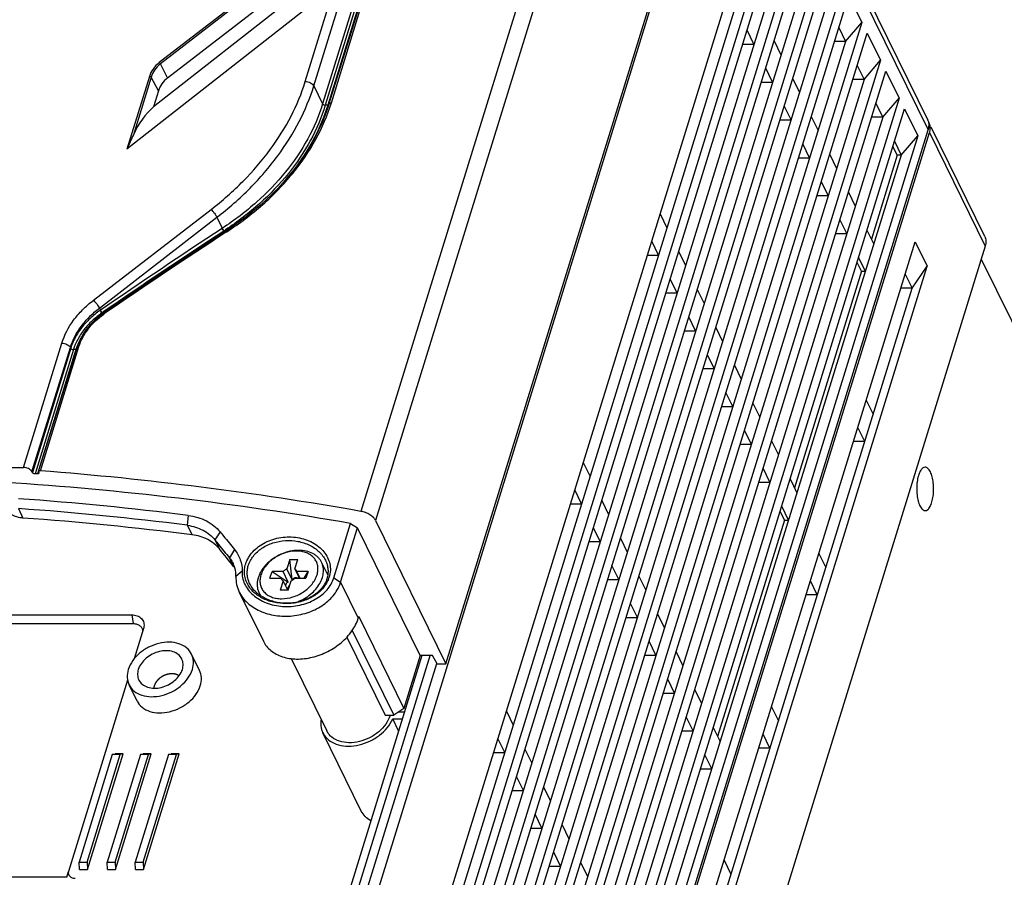
# Model space of a CAD drawing. Units: millimetres. Extents: x 0 to 11192, y 0 to 3437.
# Drawn here: x 2641 to 2754, y 536 to 634 of the extents above; entities that cross this region are included whole.
import ezdxf

# ---------------------------------------------------------------- set-up
doc = ezdxf.new("R2010")
doc.units = ezdxf.units.MM
doc.layers.add('AM_0', color=7, linetype='CONTINUOUS', lineweight=25)

msp = doc.modelspace()

# ---------------------------------------------------------------- linework, layer by layer
at = {"layer": 'AM_0'}
for p, q in [((2695.634, 688.463), (2675.85, 624.442)), ((2695.941, 688.308), (2676.157, 624.287)), ((2676.601, 624.481), (2696.388, 688.512)), ((2676.854, 624.575), (2696.641, 688.606)), ((2696.162, 688.113), (2676.438, 624.287)), ((2713.318, 684.601), (2680.252, 577.599)), ((2715, 683.555), (2681.934, 576.553)), ((2723.173, 667.883), (2745.41, 622.568)), ((2658.779, 458.215), (2723.231, 666.782)), ((2690.012, 560.09), (2723.079, 667.093)), ((2723.231, 666.782), (2745.469, 621.466)), ((2669.734, 466.476), (2727.781, 654.318)), ((2729.306, 651.21), (2671.259, 463.368)), ((2671.869, 462.125), (2729.916, 649.967)), ((2727.42, 649.009), (2671.309, 467.434)), ((2679.999, 646.886), (2657.069, 629.189)), ((2680.123, 646.738), (2657.194, 629.041)), ((2731.442, 646.859), (2673.394, 459.017)), ((2674.004, 457.774), (2732.052, 645.616)), ((2658.033, 627.441), (2680.097, 644.471)), ((2729.555, 644.658), (2673.444, 463.083)), ((2733.577, 642.508), (2675.529, 454.666)), ((2678.842, 641.694), (2656.39, 624.085)), ((2676.14, 453.423), (2734.187, 641.264)), ((2731.691, 640.307), (2675.58, 458.732)), ((2677.252, 637.998), (2653.353, 619.255)), ((2673.855, 627.006), (2677.252, 637.998)), ((2674.836, 626.508), (2678.233, 637.501)), ((2735.712, 638.156), (2677.665, 450.315)), ((2678.275, 449.071), (2736.322, 636.913)), ((2736.322, 636.913), (2737.848, 633.805)), ((2733.826, 635.955), (2677.715, 454.38)), ((2737.848, 633.805), (2679.8, 445.963)), ((2725.428, 631.302), (2724.643, 632.902)), ((2735.176, 633.204), (2735.961, 631.604)), ((2735.961, 631.604), (2737.848, 633.805)), ((2735.961, 631.604), (2679.85, 450.029)), ((2680.41, 444.72), (2738.458, 632.562)), ((2727.747, 631.684), (2728.532, 630.084)), ((2735.961, 631.604), (2734.682, 631.604)), ((2738.458, 632.562), (2739.983, 629.454)), ((2724.149, 631.302), (2725.428, 631.302)), ((2739.983, 629.454), (2681.935, 441.612)), ((2738.096, 627.253), (2739.983, 629.454)), ((2658.033, 627.441), (2657.194, 629.041)), ((2682.545, 440.369), (2740.593, 628.211)), ((2727.563, 626.951), (2726.778, 628.551)), ((2737.311, 628.853), (2738.096, 627.253)), ((2740.593, 628.211), (2742.118, 625.103)), ((2655.932, 627.601), (2653.353, 619.255)), ((2656.145, 627.519), (2654.098, 620.895)), ((2656.967, 625.953), (2656.145, 627.519)), ((2738.096, 627.253), (2681.985, 445.678)), ((2729.882, 627.333), (2730.667, 625.733)), ((2738.096, 627.253), (2736.817, 627.253)), ((2656.967, 625.953), (2656.39, 624.085)), ((2674.836, 626.508), (2675.85, 624.442)), ((2726.284, 626.951), (2727.563, 626.951)), ((2742.118, 625.103), (2684.071, 437.261)), ((2740.232, 622.902), (2742.118, 625.103)), ((2676.438, 624.287), (2676.157, 624.287)), ((2684.681, 436.018), (2742.728, 623.859)), ((2729.699, 622.6), (2728.914, 624.2)), ((2739.447, 624.501), (2740.232, 622.902)), ((2742.728, 623.859), (2744.253, 620.751)), ((2740.232, 622.902), (2684.121, 441.326)), ((2728.419, 622.6), (2729.699, 622.6)), ((2732.017, 622.982), (2732.802, 621.382)), ((2740.232, 622.902), (2738.952, 622.902)), ((2671.759, 382.943), (2745.469, 621.466)), ((2751.969, 609.203), (2745.797, 621.779)), ((2671.912, 382.633), (2745.621, 621.156)), ((2744.253, 620.751), (2686.206, 432.909)), ((2742.367, 618.55), (2744.253, 620.751)), ((2745.621, 621.156), (2752.027, 608.102)), ((2731.834, 618.248), (2731.049, 619.848)), ((2741.906, 618.55), (2741.404, 619.574)), ((2741.582, 620.15), (2742.367, 618.55)), ((2742.367, 618.55), (2686.256, 436.975)), ((2730.554, 618.248), (2731.834, 618.248)), ((2734.152, 618.63), (2734.937, 617.03)), ((2741.906, 618.55), (2738.925, 608.904)), ((2742.367, 618.55), (2741.906, 618.55)), ((2733.969, 613.897), (2733.184, 615.497)), ((2732.69, 613.897), (2733.969, 613.897)), ((2736.288, 614.279), (2737.073, 612.679)), ((2649.502, 601.87), (2663.02, 612.303)), ((2650.186, 600.97), (2663.704, 611.403)), ((2664.321, 610.145), (2663.704, 611.403)), ((2714.641, 611.795), (2715.426, 610.195)), ((2664.321, 610.145), (2664.283, 610.12)), ((2665.435, 610.296), (2664.721, 609.818)), ((2736.105, 609.546), (2735.319, 611.146)), ((2664.513, 609.848), (2664.475, 609.823)), ((2664.69, 609.965), (2664.645, 609.935)), ((2664.789, 609.716), (2664.842, 609.751)), ((2734.825, 609.546), (2736.105, 609.546)), ((2738.423, 609.928), (2739.208, 608.328)), ((2752.027, 608.102), (2678.56, 370.362)), ((2704.874, 482.059), (2743.968, 608.567)), ((2714.457, 607.062), (2713.672, 608.662)), ((2743.968, 608.567), (2745.341, 605.769)), ((2713.178, 607.062), (2714.457, 607.062)), ((2716.776, 607.444), (2717.561, 605.844)), ((2738.24, 605.195), (2737.455, 606.794)), ((2706.247, 479.262), (2745.341, 605.769)), ((2737.779, 605.195), (2737.277, 606.219)), ((2743.607, 603.258), (2745.341, 605.769)), ((2751.565, 606.605), (2763.291, 582.709)), ((2737.779, 605.195), (2730.09, 580.312)), ((2737.779, 605.195), (2738.24, 605.195)), ((2742.822, 604.858), (2743.607, 603.258)), ((2716.593, 602.711), (2715.808, 604.311)), ((2706.45, 483.017), (2743.607, 603.258)), ((2715.313, 602.711), (2716.593, 602.711)), ((2718.911, 603.093), (2719.696, 601.493)), ((2743.607, 603.258), (2742.327, 603.258)), ((2652.158, 601.423), (2650.703, 600.428)), ((2650.186, 600.97), (2650.307, 600.723)), ((2650.506, 600.431), (2650.479, 600.413)), ((2650.703, 600.428), (2650.503, 600.286)), ((2650.638, 600.522), (2650.506, 600.431)), ((2718.728, 598.36), (2717.943, 599.959)), ((2717.448, 598.36), (2718.728, 598.36)), ((2721.046, 598.741), (2721.831, 597.142)), ((2641.452, 582.655), (2645.865, 596.936)), ((2643.426, 582.263), (2647.84, 596.544)), ((2647.672, 596.633), (2647.612, 596.448)), ((2642.433, 582.157), (2646.846, 596.439)), ((2646.892, 596.345), (2642.479, 582.064)), ((2647.199, 596.19), (2642.785, 581.909)), ((2647.475, 596.19), (2643.062, 581.909)), ((2643.199, 582.166), (2647.612, 596.448)), ((2646.892, 596.345), (2646.846, 596.439)), ((2647.475, 596.19), (2647.199, 596.19)), ((2720.863, 594.008), (2720.078, 595.608)), ((2723.182, 594.39), (2723.967, 592.79)), ((2719.584, 594.008), (2720.863, 594.008)), ((2722.998, 589.657), (2722.213, 591.257)), ((2725.317, 590.039), (2726.102, 588.439)), ((2738.344, 590.366), (2739.129, 588.766)), ((2721.719, 589.657), (2722.998, 589.657)), ((2725.134, 585.306), (2724.349, 586.906)), ((2738.16, 585.633), (2737.375, 587.233)), ((2723.854, 585.306), (2725.134, 585.306)), ((2727.452, 585.688), (2728.237, 584.088)), ((2738.16, 585.633), (2736.881, 585.633)), ((2705.805, 583.204), (2706.59, 581.604)), ((2513.793, 582.655), (2641.452, 582.655)), ((2642.479, 582.064), (2642.433, 582.157)), ((2643.062, 581.909), (2642.785, 581.909)), ((2643.209, 582.078), (2643.216, 582.064)), ((2727.269, 580.954), (2726.484, 582.554)), ((2725.99, 580.954), (2727.269, 580.954)), ((2729.588, 581.336), (2730.373, 579.737)), ((2705.622, 578.471), (2704.837, 580.07)), ((2704.342, 578.471), (2705.622, 578.471)), ((2707.94, 578.853), (2708.725, 577.253)), ((2640.871, 577.919), (2641.386, 576.832)), ((2728.944, 576.603), (2728.441, 577.627)), ((2729.404, 576.603), (2728.619, 578.203)), ((2660.392, 577.13), (2660.291, 576.005)), ((2677.13, 569.944), (2679.067, 576.211)), ((2679.067, 576.211), (2679.854, 575.724)), ((2681.934, 576.553), (2690.012, 560.09)), ((2728.944, 576.603), (2721.255, 551.721)), ((2728.944, 576.603), (2729.404, 576.603)), ((2660.291, 576.005), (2660.842, 574.901)), ((2664.05, 575.258), (2663.466, 574.312)), ((2677.917, 569.457), (2679.854, 575.724)), ((2687.068, 561.022), (2679.854, 575.724)), ((2707.757, 574.119), (2706.972, 575.719)), ((2663.466, 574.312), (2663.975, 573.291)), ((2706.478, 574.119), (2707.757, 574.119)), ((2710.076, 574.501), (2710.861, 572.901)), ((2665.721, 573.206), (2665.13, 572.262)), ((2732.897, 572.741), (2733.682, 571.141)), ((2665.617, 571.268), (2665.129, 572.262)), ((2672.063, 572.059), (2671.728, 570.975)), ((2672.063, 572.059), (2672.984, 572.059)), ((2672.331, 569.746), (2672.063, 572.059)), ((2672.649, 570.975), (2672.984, 572.059)), ((2676.437, 570.291), (2675.722, 571.747)), ((2666.585, 570.722), (2665.883, 570.095)), ((2669.786, 569.904), (2670.028, 570.688)), ((2671.302, 570.688), (2670.028, 570.688)), ((2670.028, 570.688), (2671.905, 569.459)), ((2671.905, 569.459), (2671.302, 570.688)), ((2672.331, 569.746), (2671.728, 570.975)), ((2673.174, 569.904), (2672.649, 570.975)), ((2674.172, 570.688), (2672.898, 570.688)), ((2673.282, 569.904), (2672.898, 570.688)), ((2673.744, 569.904), (2674.172, 570.688)), ((2674.172, 570.688), (2673.93, 569.904)), ((2709.892, 569.768), (2709.107, 571.368)), ((2669.786, 569.904), (2671.06, 569.904)), ((2671.309, 569.618), (2670.974, 568.534)), ((2671.084, 569.857), (2671.06, 569.904)), ((2671.841, 568.534), (2671.309, 569.618)), ((2671.895, 568.534), (2672.23, 569.618)), ((2672.656, 569.904), (2673.93, 569.904)), ((2677.13, 569.944), (2677.917, 569.457)), ((2677.917, 569.457), (2679.946, 565.323)), ((2708.613, 569.768), (2709.892, 569.768)), ((2712.211, 570.15), (2712.996, 568.55)), ((2732.714, 568.008), (2731.929, 569.608)), ((2666.262, 568.327), (2669.033, 562.68)), ((2668.695, 567.909), (2668.541, 568.223)), ((2671.895, 568.534), (2670.974, 568.534)), ((2732.714, 568.008), (2731.434, 568.008)), ((2712.028, 565.417), (2711.243, 567.017)), ((2621.66, 565.708), (2653.898, 565.708)), ((2653.898, 565.708), (2654.082, 564.694)), ((2680.006, 565.519), (2679.946, 565.323)), ((2680.006, 565.519), (2685.192, 554.952)), ((2710.748, 565.417), (2712.028, 565.417)), ((2714.346, 565.799), (2715.131, 564.199)), ((2621.844, 564.694), (2654.082, 564.694)), ((2655.256, 564.141), (2654.173, 560.638)), ((2655.277, 564.221), (2655.256, 564.141)), ((2679.249, 563.907), (2684.029, 554.168)), ((2678.639, 563.141), (2683.042, 554.168)), ((2714.163, 561.066), (2713.378, 562.665)), ((2716.482, 561.447), (2717.267, 559.848)), ((2687.252, 561.022), (2655.866, 459.458)), ((2688.195, 561.107), (2656.783, 459.458)), ((2661.695, 559.323), (2660.78, 561.188)), ((2672.249, 560.666), (2676.319, 552.372)), ((2687.068, 561.022), (2685.192, 554.952)), ((2688.469, 561.022), (2687.068, 561.022)), ((2688.999, 560.09), (2688.469, 561.022)), ((2712.884, 561.066), (2714.163, 561.066)), ((2657.49, 458.215), (2688.974, 560.098)), ((2688.999, 560.09), (2690.012, 560.09)), ((2653.424, 558.213), (2646.626, 536.215)), ((2716.298, 556.714), (2715.513, 558.314)), ((2654.513, 555.799), (2653.598, 557.664)), ((2718.617, 557.096), (2719.402, 555.496)), ((2715.019, 556.714), (2716.298, 556.714)), ((2685.192, 554.952), (2684.029, 554.168)), ((2684.73, 554.526), (2684.688, 554.612)), ((2696.97, 554.612), (2697.755, 553.013)), ((2727.451, 555.116), (2728.236, 553.517)), ((2683.042, 554.168), (2684.029, 554.168)), ((2683.908, 553.743), (2685.002, 553.743)), ((2684.58, 552.374), (2683.908, 553.743)), ((2685.244, 554.526), (2684.56, 554.526)), ((2718.434, 552.363), (2717.649, 553.963)), ((2717.154, 552.363), (2718.434, 552.363)), ((2720.752, 552.745), (2721.537, 551.145)), ((2680.293, 543.138), (2675.87, 552.152)), ((2696.786, 549.879), (2696.001, 551.479)), ((2727.267, 550.383), (2726.482, 551.983)), ((2699.105, 550.261), (2699.89, 548.661)), ((2727.267, 550.383), (2725.988, 550.383)), ((2651.671, 549.631), (2647.846, 537.254)), ((2648.767, 537.254), (2652.592, 549.631)), ((2648.805, 536.411), (2652.92, 549.728)), ((2654.894, 549.631), (2651.07, 537.254)), ((2651.671, 549.631), (2651.999, 549.728)), ((2652.592, 549.631), (2651.671, 549.631)), ((2651.991, 537.254), (2655.815, 549.631)), ((2652.92, 549.728), (2651.999, 549.728)), ((2652.029, 536.411), (2656.144, 549.728)), ((2652.92, 549.728), (2652.592, 549.631)), ((2658.118, 549.631), (2654.293, 537.254)), ((2654.894, 549.631), (2655.223, 549.728)), ((2655.815, 549.631), (2654.894, 549.631)), ((2655.214, 537.254), (2659.039, 549.631)), ((2656.144, 549.728), (2655.223, 549.728)), ((2655.252, 536.411), (2659.367, 549.728)), ((2656.144, 549.728), (2655.815, 549.631)), ((2658.118, 549.631), (2658.446, 549.728)), ((2659.039, 549.631), (2658.118, 549.631)), ((2659.367, 549.728), (2658.446, 549.728)), ((2659.367, 549.728), (2659.039, 549.631)), ((2695.507, 549.879), (2696.786, 549.879)), ((2720.569, 548.012), (2719.784, 549.612)), ((2719.29, 548.012), (2720.569, 548.012)), ((2698.922, 545.528), (2698.137, 547.128)), ((2701.24, 545.91), (2702.025, 544.31)), ((2697.642, 545.528), (2698.922, 545.528)), ((2701.057, 541.177), (2700.272, 542.776)), ((2699.778, 541.177), (2701.057, 541.177)), ((2703.376, 541.559), (2704.161, 539.959)), ((2703.192, 536.825), (2702.407, 538.425)), ((2647.846, 537.254), (2648.767, 537.254)), ((2647.884, 536.411), (2647.846, 537.254)), ((2648.767, 537.254), (2648.805, 536.411)), ((2651.07, 537.254), (2651.991, 537.254)), ((2651.107, 536.411), (2651.07, 537.254)), ((2651.991, 537.254), (2652.029, 536.411)), ((2654.293, 537.254), (2655.214, 537.254)), ((2654.331, 536.411), (2654.293, 537.254)), ((2655.214, 537.254), (2655.252, 536.411)), ((2701.913, 536.825), (2703.192, 536.825)), ((2705.511, 537.207), (2706.296, 535.607)), ((2722.004, 537.491), (2722.789, 535.892)), ((2637.674, 535.594), (2646.47, 535.594)), ((2646.454, 535.533), (2646.617, 536.182)), ((2646.626, 536.215), (2646.616, 536.179)), ((2647.884, 536.411), (2648.805, 536.411)), ((2651.107, 536.411), (2652.029, 536.411)), ((2654.331, 536.411), (2655.252, 536.411))]:
    msp.add_line(p, q, dxfattribs=at)
for points in [[(2676.601, 624.481), (2676.375, 623.79), (2676.079, 622.99), (2675.75, 622.194), (2675.387, 621.404), (2674.99, 620.622), (2674.561, 619.847), (2674.099, 619.082), (2673.606, 618.326), (2673.081, 617.58), (2672.526, 616.846), (2671.94, 616.125), (2671.324, 615.416), (2670.68, 614.721), (2670.008, 614.04), (2669.309, 613.374), (2668.584, 612.725), (2667.833, 612.091), (2667.057, 611.475), (2666.258, 610.876), (2665.435, 610.296)], [(2664.721, 609.818), (2663.254, 608.856), (2661.667, 607.811), (2660.081, 606.76), (2658.495, 605.703), (2656.91, 604.641), (2655.325, 603.574), (2653.741, 602.501), (2652.158, 601.423)], [(2650.503, 600.286), (2650.196, 600.052), (2649.902, 599.808), (2649.621, 599.554), (2649.354, 599.291), (2649.101, 599.02), (2648.864, 598.741), (2648.643, 598.456), (2648.438, 598.164), (2648.25, 597.866), (2648.079, 597.563), (2647.926, 597.257), (2647.79, 596.946), (2647.672, 596.633)]]:
    msp.add_lwpolyline(points, dxfattribs=at)
for centre, radius, start, end in [((2744.236, 621.992), 1.308, 18.41107, 26.15574), ((2743.744, 622.001), 1.805, 342.78332, 349.59727), ((2744.393, 621.682), 1.303, 26.18887, 33.70356), ((2743.894, 621.973), 1.653, 349.59669, 356.64283), ((2744.392, 621.683), 1.304, 20.31964, 26.1643), ((2744.196, 621.654), 1.503, 356.64415, 4.08641), ((3080.627, -24.235), 758.78, 123.278001, 124.549672), ((3080.579, -24.166), 758.344, 123.277955, 124.537611), ((3080.705, -26.925), 760.459, 123.156553, 124.423188), ((2665.324, 610.577), 1.136, 221.59728, 225.28502), ((2644.381, 640.52), 36.688, 303.28007, 303.5253), ((2665.359, 610.612), 1.184, 225.28579, 228.62772), ((2656.869, 591.224), 11.545, 124.6345, 124.79905), ((2651.598, 601.46), 1.533, 223.09753, 224.46827), ((2651.629, 601.491), 1.576, 224.4762, 227.4761), ((2656.138, 592.655), 9.369, 124.60618, 125.57887), ((2653.47, 594.332), 6.277, 158.62693, 160.9198), ((2653.314, 594.385), 6.112, 161.92775, 162.82704), ((2653.363, 594.369), 6.164, 160.92444, 161.92751), ((2614.182, 203.658), 379.733, 79.98008, 85.58307), ((2615.823, 212.303), 369.363, 80.14106, 86.34797), ((2616.229, 228.808), 351.11, 82.77402, 85.96994), ((2616.282, 228.926), 349.858, 82.77346, 85.96963), ((2662.584, 570.138), 3.309, 16.71933, 26.17037), ((2662.833, 569.011), 3.583, 35.45788, 39.02434), ((2662.752, 570.191), 3.132, 358.24838, 16.68705), ((2672.408, 570.507), 0.522, 20.29875, 26.16579), ((2671.55, 570.085), 0.522, 200.29875, 206.16579), ((2671.551, 570.086), 0.523, 206.17114, 211.51112), ((2673.477, 571.004), 3.272, 338.09354, 339.1701), ((2673.554, 570.975), 3.189, 339.15927, 342.8525), ((2670.422, 569.147), 2.096, 206.14755, 218.02144), ((2680.703, 555.028), 3.026, 342.82711, 343.50213), ((2677.987, 553.191), 2.358, 196.74915, 206.11252), ((2677.992, 553.194), 2.364, 206.13713, 213.59325)]:
    msp.add_arc(centre, radius, start, end, dxfattribs=at)
for centre, major_axis, ratio, start_param, end_param in [((2659.788, 625.566), (2.752, 1.2), 0.8414247, 1.8609337, 2.5145809), ((2658.009, 617.741), (2.052, 7.479), 0.6147353, 0.747163, 1.3091232), ((2687.989, 430.966), (219.898, -70.451), 0.5850933, 1.8777394, 1.9659401), ((2700.225, 470.563), (-169.662, 230.008), 0.1195161, 5.0757625, 5.0855243), ((2672.959, 568.298), (1.292, -1.014), 0.4739319, 2.7974481, 3.4690067), ((2672.959, 568.298), (-0.275, 1.665), 0.5407439, -0.3680195, 0.4345586), ((2647.656, 536.215), (1.031, 0.344), 0.6822945, 2.7329327, 4.2578149)]:
    msp.add_ellipse(centre, major_axis=major_axis, ratio=ratio, start_param=start_param, end_param=end_param, dxfattribs=at)
for points, knots in [([(2657.069, 629.189), (2656.796, 628.978), (2656.328, 628.499), (2656.025, 627.901), (2655.932, 627.601)], [0, 0, 0, 0, 0.5235235, 1, 1, 1, 1]), ([(2657.194, 629.041), (2656.938, 628.84), (2656.501, 628.379), (2656.227, 627.806), (2656.145, 627.519)], [0, 0, 0, 0, 0.5221257, 1, 1, 1, 1]), ([(2657.194, 629.041), (2657.175, 629.069), (2657.136, 629.12), (2657.092, 629.168), (2657.069, 629.189)], [0, 0, 0, 0, 0.5293603, 1, 1, 1, 1]), ([(2656.145, 627.519), (2656.118, 627.545), (2656.049, 627.585), (2655.972, 627.601), (2655.932, 627.601)], [0, 0, 0, 0, 0.488105, 1, 1, 1, 1]), ([(2663.02, 612.303), (2664.322, 613.308), (2666.756, 615.449), (2669.865, 619.054), (2672.29, 622.903), (2673.432, 625.638), (2673.855, 627.006)], [0, 0, 0, 0, 0.2662854, 0.5231627, 0.7681655, 1, 1, 1, 1]), ([(2663.704, 611.403), (2665.041, 612.436), (2667.543, 614.636), (2670.737, 618.339), (2673.228, 622.294), (2674.402, 625.103), (2674.836, 626.508)], [0, 0, 0, 0, 0.2662855, 0.5231627, 0.7681654, 1, 1, 1, 1]), ([(2673.855, 627.006), (2673.956, 627.006), (2674.161, 626.978), (2674.446, 626.874), (2674.683, 626.72), (2674.801, 626.581), (2674.836, 626.508)], [0, 0, 0, 0, 0.264725, 0.5366502, 0.7885287, 1, 1, 1, 1]), ([(2675.85, 624.442), (2675.419, 623.047), (2674.231, 620.282), (2671.642, 616.475), (2668.308, 613.027), (2665.707, 611.054), (2664.321, 610.145)], [0, 0, 0, 0, 0.2341857, 0.4787333, 0.734271, 1, 1, 1, 1]), ([(2676.157, 624.287), (2675.726, 622.893), (2674.542, 620.13), (2671.968, 616.321), (2668.654, 612.864), (2666.068, 610.881), (2664.69, 609.965)], [0, 0, 0, 0, 0.2342911, 0.4788747, 0.7343678, 1, 1, 1, 1]), ([(2664.842, 609.751), (2666.286, 610.69), (2668.995, 612.73), (2672.471, 616.303), (2675.169, 620.252), (2676.406, 623.125), (2676.854, 624.575)], [0, 0, 0, 0, 0.2657492, 0.5212742, 0.7657964, 1, 1, 1, 1]), ([(2676.438, 624.287), (2675.988, 622.828), (2674.736, 619.938), (2672.951, 617.351), (2671.935, 616.119)], [0, 0, 0, 0, 0.4888423, 1, 1, 1, 1]), ([(2675.85, 624.442), (2675.861, 624.419), (2675.898, 624.376), (2675.998, 624.311), (2676.093, 624.287), (2676.157, 624.287)], [0, 0, 0, 0, 0.2121956, 0.4649752, 1, 1, 1, 1]), ([(2676.438, 624.287), (2676.448, 624.287), (2676.485, 624.288), (2676.521, 624.297), (2676.545, 624.308)], [0, 0, 0, 0, 0.273956, 1, 1, 1, 1]), ([(2676.601, 624.481), (2676.607, 624.498), (2676.631, 624.534), (2676.691, 624.566), (2676.768, 624.581), (2676.825, 624.578), (2676.854, 624.575)], [0, 0, 0, 0, 0.1939175, 0.4205648, 0.6915943, 1, 1, 1, 1]), ([(2745.477, 622.405), (2745.491, 622.363), (2745.539, 622.192), (2745.552, 622.011), (2745.544, 621.876)], [0, 0, 0, 0, 0.2453947, 1, 1, 1, 1]), ([(2745.621, 621.156), (2745.632, 621.19), (2745.669, 621.324), (2745.691, 621.462), (2745.697, 621.566)], [0, 0, 0, 0, 0.2560095, 1, 1, 1, 1]), ([(2654.098, 620.895), (2653.976, 620.628), (2653.72, 620.085), (2653.474, 619.538), (2653.353, 619.255)], [0, 0, 0, 0, 0.4882881, 1, 1, 1, 1]), ([(2663.02, 612.303), (2663.085, 612.243), (2663.218, 612.103), (2663.404, 611.876), (2663.571, 611.64), (2663.666, 611.479), (2663.704, 611.403)], [0, 0, 0, 0, 0.2361192, 0.50786, 0.7754941, 1, 1, 1, 1]), ([(2664.283, 610.12), (2664.301, 610.064), (2664.359, 609.959), (2664.431, 609.863), (2664.475, 609.823)], [0, 0, 0, 0, 0.4957452, 1, 1, 1, 1]), ([(2664.321, 610.145), (2664.339, 610.089), (2664.397, 609.984), (2664.469, 609.889), (2664.513, 609.848)], [0, 0, 0, 0, 0.4957312, 1, 1, 1, 1]), ([(2664.721, 609.818), (2664.735, 609.827), (2664.77, 609.813), (2664.807, 609.786), (2664.83, 609.763), (2664.842, 609.751)], [0, 0, 0, 0, 0.338506, 0.6309674, 1, 1, 1, 1]), ([(2751.968, 609.204), (2752.048, 609.042), (2752.141, 608.666), (2752.084, 608.287), (2752.027, 608.102)], [0, 0, 0, 0, 0.4827462, 1, 1, 1, 1]), ([(2645.865, 596.936), (2646.156, 597.877), (2646.894, 599.245), (2648.248, 600.814), (2649.065, 601.533), (2649.502, 601.87)], [0, 0, 0, 0, 0.4759655, 0.7332655, 1, 1, 1, 1]), ([(2649.502, 601.87), (2649.568, 601.81), (2649.701, 601.671), (2649.887, 601.443), (2650.053, 601.207), (2650.149, 601.046), (2650.186, 600.97)], [0, 0, 0, 0, 0.2361192, 0.50786, 0.7754941, 1, 1, 1, 1]), ([(2646.846, 596.439), (2647.113, 597.303), (2647.791, 598.56), (2649.034, 600), (2649.785, 600.66), (2650.186, 600.97)], [0, 0, 0, 0, 0.4759655, 0.7332651, 1, 1, 1, 1]), ([(2650.28, 600.705), (2649.871, 600.421), (2649.106, 599.808), (2648.13, 598.748), (2647.373, 597.593), (2647.021, 596.763), (2646.892, 596.345)], [0, 0, 0, 0, 0.2656198, 0.5216639, 0.7665755, 1, 1, 1, 1]), ([(2650.479, 600.413), (2650.083, 600.138), (2649.342, 599.544), (2648.398, 598.517), (2647.664, 597.399), (2647.324, 596.594), (2647.199, 596.19)], [0, 0, 0, 0, 0.265565, 0.5215623, 0.7664798, 1, 1, 1, 1]), ([(2647.84, 596.544), (2647.949, 596.9), (2648.247, 597.606), (2649.111, 598.945), (2650.015, 599.794), (2650.687, 600.275)], [0, 0, 0, 0, 0.2341899, 0.4795118, 1, 1, 1, 1]), ([(2650.28, 600.705), (2650.3, 600.65), (2650.361, 600.547), (2650.434, 600.453), (2650.479, 600.412)], [0, 0, 0, 0, 0.494568, 1, 1, 1, 1]), ([(2650.307, 600.723), (2650.327, 600.668), (2650.388, 600.566), (2650.461, 600.471), (2650.506, 600.431)], [0, 0, 0, 0, 0.4946069, 1, 1, 1, 1]), ([(2650.703, 600.428), (2650.716, 600.436), (2650.748, 600.422), (2650.782, 600.398), (2650.805, 600.377), (2650.816, 600.366)], [0, 0, 0, 0, 0.3323928, 0.6263179, 1, 1, 1, 1]), ([(2645.865, 596.936), (2645.966, 596.936), (2646.171, 596.908), (2646.456, 596.804), (2646.693, 596.65), (2646.811, 596.511), (2646.846, 596.439)], [0, 0, 0, 0, 0.264725, 0.5366502, 0.7885287, 1, 1, 1, 1]), ([(2647.612, 596.448), (2647.617, 596.464), (2647.638, 596.497), (2647.692, 596.529), (2647.762, 596.546), (2647.813, 596.546), (2647.84, 596.544)], [0, 0, 0, 0, 0.1972168, 0.4240953, 0.6931171, 1, 1, 1, 1]), ([(2648.05, 597.505), (2648.009, 597.433), (2647.851, 597.146), (2647.714, 596.847), (2647.625, 596.619)], [0, 0, 0, 0, 0.253619, 1, 1, 1, 1]), ([(2646.892, 596.345), (2646.903, 596.323), (2646.94, 596.279), (2647.04, 596.214), (2647.135, 596.19), (2647.199, 596.19)], [0, 0, 0, 0, 0.2121956, 0.4649752, 1, 1, 1, 1]), ([(2647.475, 596.19), (2647.48, 596.19), (2647.5, 596.19), (2647.52, 596.193), (2647.534, 596.196)], [0, 0, 0, 0, 0.2596162, 1, 1, 1, 1]), ([(2642.433, 582.157), (2642.397, 582.23), (2642.28, 582.368), (2642.043, 582.522), (2641.758, 582.627), (2641.553, 582.655), (2641.452, 582.655)], [0, 0, 0, 0, 0.2114713, 0.4633498, 0.735275, 1, 1, 1, 1]), ([(2642.785, 581.909), (2642.722, 581.909), (2642.627, 581.933), (2642.527, 581.998), (2642.49, 582.041), (2642.479, 582.064)], [0, 0, 0, 0, 0.5350175, 0.787778, 1, 1, 1, 1]), ([(2643.224, 581.99), (2643.22, 581.978), (2643.205, 581.953), (2643.168, 581.927), (2643.118, 581.912), (2643.081, 581.909), (2643.062, 581.909)], [0, 0, 0, 0, 0.2022154, 0.4300185, 0.6962564, 1, 1, 1, 1]), ([(2643.199, 582.166), (2643.196, 582.159), (2643.191, 582.13), (2643.199, 582.098), (2643.209, 582.078)], [0, 0, 0, 0, 0.2356866, 1, 1, 1, 1]), ([(2643.426, 582.263), (2643.399, 582.265), (2643.348, 582.264), (2643.279, 582.248), (2643.225, 582.216), (2643.204, 582.183), (2643.199, 582.166)], [0, 0, 0, 0, 0.3068922, 0.5759139, 0.8027853, 1, 1, 1, 1]), ([(2643.216, 582.064), (2643.219, 582.058), (2643.228, 582.035), (2643.23, 582.008), (2643.224, 581.99)], [0, 0, 0, 0, 0.2737353, 1, 1, 1, 1]), ([(2745.11, 582.682), (2745.004, 582.682), (2744.832, 582.6), (2744.663, 582.413), (2744.481, 582.126), (2744.305, 581.65), (2744.173, 580.985), (2744.122, 580.247), (2744.158, 579.502), (2744.277, 578.82), (2744.417, 578.404), (2744.505, 578.224)], [0, 0, 0, 0, 0.0656136, 0.1070215, 0.1557333, 0.2746927, 0.4173536, 0.573455, 0.730625, 0.8764379, 1, 1, 1, 1]), ([(2745.716, 582.141), (2745.676, 582.221), (2745.594, 582.365), (2745.446, 582.541), (2745.285, 582.655), (2745.165, 582.683), (2745.11, 582.682)], [0, 0, 0, 0, 0.3153384, 0.5820555, 0.8046213, 1, 1, 1, 1]), ([(2745.111, 577.682), (2745.217, 577.683), (2745.389, 577.765), (2745.558, 577.952), (2745.74, 578.239), (2745.916, 578.715), (2746.048, 579.38), (2746.098, 580.118), (2746.063, 580.862), (2745.944, 581.544), (2745.804, 581.961), (2745.716, 582.141)], [0, 0, 0, 0, 0.0656136, 0.1070215, 0.1557333, 0.2746927, 0.4173536, 0.573455, 0.730625, 0.8764379, 1, 1, 1, 1]), ([(2641.386, 576.832), (2641.158, 576.849), (2640.72, 576.923), (2640.123, 577.172), (2639.641, 577.545), (2639.414, 577.87), (2639.334, 578.041)], [0, 0, 0, 0, 0.2746952, 0.5319932, 0.7721464, 1, 1, 1, 1]), ([(2681.934, 576.553), (2681.871, 576.681), (2681.677, 576.931), (2681.283, 577.232), (2680.796, 577.467), (2680.436, 577.566), (2680.252, 577.599)], [0, 0, 0, 0, 0.209777, 0.4551365, 0.7243979, 1, 1, 1, 1]), ([(2744.505, 578.224), (2744.545, 578.144), (2744.627, 578), (2744.774, 577.824), (2744.936, 577.71), (2745.055, 577.682), (2745.111, 577.682)], [0, 0, 0, 0, 0.3153384, 0.5820555, 0.8046213, 1, 1, 1, 1]), ([(2660.392, 577.13), (2660.761, 577.084), (2661.479, 576.934), (2662.481, 576.537), (2663.356, 575.984), (2663.842, 575.512), (2664.05, 575.258)], [0, 0, 0, 0, 0.2653269, 0.5209959, 0.7658257, 1, 1, 1, 1]), ([(2660.291, 576.005), (2660.919, 575.912), (2661.835, 575.628), (2662.863, 574.955), (2663.286, 574.537), (2663.466, 574.312)], [0, 0, 0, 0, 0.518497, 0.7643316, 1, 1, 1, 1]), ([(2664.05, 575.258), (2664.189, 575.087), (2664.746, 574.404), (2665.303, 573.72), (2665.721, 573.206)], [0, 0, 0, 0, 0.2496487, 1, 1, 1, 1]), ([(2663.975, 573.291), (2663.798, 573.509), (2663.382, 573.914), (2662.366, 574.56), (2661.46, 574.822), (2660.842, 574.901)], [0, 0, 0, 0, 0.2345207, 0.4797785, 1, 1, 1, 1]), ([(2663.466, 574.312), (2663.605, 574.142), (2664.159, 573.458), (2664.714, 572.775), (2665.129, 572.262)], [0, 0, 0, 0, 0.2496491, 1, 1, 1, 1]), ([(2667.002, 571.556), (2667.081, 571.811), (2667.308, 572.315), (2667.815, 572.99), (2668.474, 573.578), (2669.525, 574.22), (2671.048, 574.69), (2672.644, 574.688), (2673.855, 574.397), (2674.683, 574.045), (2675.41, 573.57), (2676.006, 572.985), (2676.446, 572.31), (2676.706, 571.568), (2676.77, 570.792), (2676.678, 570.281), (2676.602, 570.035)], [0, 0, 0, 0, 0.0578489, 0.1184627, 0.1819654, 0.2480016, 0.3844264, 0.5214987, 0.5884227, 0.6532832, 0.715686, 0.7755168, 0.8330221, 0.8888701, 0.9441076, 1, 1, 1, 1]), ([(2667.305, 571.375), (2667.365, 571.568), (2667.527, 571.951), (2668.002, 572.668), (2668.856, 573.43), (2670.136, 574.033), (2671.563, 574.301), (2673.007, 574.215), (2674.343, 573.785), (2675.285, 573.153), (2675.857, 572.516), (2676.076, 572.162), (2676.165, 571.98)], [0, 0, 0, 0, 0.0561181, 0.1143081, 0.2370453, 0.367335, 0.5014283, 0.6349208, 0.7638917, 0.8856468, 0.9437214, 1, 1, 1, 1]), ([(2665.721, 573.206), (2666.005, 572.857), (2666.461, 572.067), (2666.6, 571.163), (2666.585, 570.722)], [0, 0, 0, 0, 0.5057662, 1, 1, 1, 1]), ([(2673.1, 573.119), (2672.757, 573.119), (2672.056, 573.036), (2671.044, 572.7), (2670.109, 572.173), (2669.315, 571.491), (2668.808, 570.818), (2668.53, 570.247), (2668.39, 569.821), (2668.319, 569.398), (2668.319, 568.984), (2668.389, 568.588), (2668.483, 568.34), (2668.541, 568.223)], [0, 0, 0, 0, 0.132554, 0.2706953, 0.4098327, 0.5451722, 0.6726709, 0.7327891, 0.790284, 0.8452976, 0.8981846, 0.9495076, 1, 1, 1, 1]), ([(2672.826, 573.038), (2672.388, 573.038), (2671.718, 572.923), (2670.885, 572.59), (2670.293, 572.25), (2669.764, 571.837), (2669.318, 571.365), (2669.025, 570.93), (2668.851, 570.57), (2668.721, 570.217), (2668.631, 569.773), (2668.653, 569.249), (2668.807, 568.763), (2669.087, 568.338), (2669.48, 567.993), (2669.879, 567.786), (2670.234, 567.667), (2670.623, 567.579), (2670.927, 567.554), (2671.132, 567.554)], [0, 0, 0, 0, 0.1382721, 0.2102353, 0.282253, 0.3530177, 0.4213477, 0.486326, 0.5174143, 0.5475171, 0.6048082, 0.6589586, 0.7112893, 0.7635435, 0.8174825, 0.8744754, 0.904411, 0.9353338, 1, 1, 1, 1]), ([(2671.132, 567.554), (2671.57, 567.554), (2672.24, 567.669), (2673.072, 568.002), (2673.665, 568.342), (2674.194, 568.755), (2674.64, 569.228), (2674.932, 569.662), (2675.107, 570.023), (2675.237, 570.375), (2675.326, 570.819), (2675.305, 571.343), (2675.151, 571.829), (2674.871, 572.254), (2674.478, 572.599), (2674.079, 572.807), (2673.724, 572.925), (2673.335, 573.013), (2673.031, 573.038), (2672.826, 573.038)], [0, 0, 0, 0, 0.1382721, 0.2102353, 0.282253, 0.3530177, 0.4213477, 0.486326, 0.5174143, 0.5475171, 0.6048082, 0.6589586, 0.7112893, 0.7635435, 0.8174825, 0.8744754, 0.904411, 0.9353338, 1, 1, 1, 1]), ([(2675.722, 571.747), (2675.671, 571.853), (2675.549, 572.056), (2675.315, 572.329), (2675.034, 572.566), (2674.595, 572.836), (2673.945, 573.064), (2673.388, 573.119), (2673.1, 573.119)], [0, 0, 0, 0, 0.1129023, 0.2273113, 0.3445862, 0.4658351, 0.722455, 1, 1, 1, 1]), ([(2665.129, 572.262), (2665.171, 572.21), (2665.33, 572), (2665.467, 571.774), (2665.554, 571.598)], [0, 0, 0, 0, 0.2533051, 1, 1, 1, 1]), ([(2672.787, 567.137), (2673.329, 567.326), (2674.099, 567.737), (2674.937, 568.487), (2675.433, 569.116), (2675.777, 569.788), (2675.952, 570.474), (2675.945, 571.039), (2675.847, 571.457), (2675.768, 571.654), (2675.722, 571.747)], [0, 0, 0, 0, 0.2826947, 0.4202937, 0.5514777, 0.6745492, 0.7891305, 0.8965133, 0.9485316, 1, 1, 1, 1]), ([(2676.165, 571.98), (2676.246, 571.815), (2676.378, 571.474), (2676.476, 570.935), (2676.469, 570.388), (2676.394, 570.03), (2676.34, 569.855)], [0, 0, 0, 0, 0.2521137, 0.5007874, 0.7490127, 1, 1, 1, 1]), ([(2666.585, 570.722), (2666.576, 570.474), (2666.618, 569.969), (2666.86, 569.241), (2667.272, 568.565), (2667.841, 567.965), (2668.548, 567.459), (2669.664, 566.923), (2671.259, 566.587), (2673.213, 566.725), (2674.736, 567.28), (2675.754, 567.963), (2676.375, 568.556), (2676.845, 569.219), (2677.056, 569.702), (2677.13, 569.944)], [0, 0, 0, 0, 0.0532862, 0.1072078, 0.1629554, 0.22144, 0.283157, 0.3481353, 0.4854436, 0.6266911, 0.7628037, 0.8270968, 0.8881238, 0.9456619, 1, 1, 1, 1]), ([(2667.274, 569.133), (2667.169, 569.315), (2666.996, 569.698), (2666.859, 570.311), (2666.855, 570.941), (2666.94, 571.355), (2667.002, 571.556)], [0, 0, 0, 0, 0.251251, 0.4989666, 0.7472062, 1, 1, 1, 1]), ([(2667.469, 569.271), (2667.39, 569.433), (2667.26, 569.771), (2667.166, 570.303), (2667.176, 570.846), (2667.251, 571.201), (2667.305, 571.375)], [0, 0, 0, 0, 0.2506861, 0.4986504, 0.7473314, 1, 1, 1, 1]), ([(2671.728, 570.975), (2671.688, 570.957), (2671.533, 570.883), (2671.392, 570.779), (2671.302, 570.688)], [0, 0, 0, 0, 0.2539313, 1, 1, 1, 1]), ([(2672.877, 570.737), (2672.853, 570.786), (2672.788, 570.878), (2672.698, 570.946), (2672.649, 570.975)], [0, 0, 0, 0, 0.4894491, 1, 1, 1, 1]), ([(2665.883, 570.095), (2665.872, 569.793), (2665.924, 569.182), (2666.127, 568.602), (2666.261, 568.329)], [0, 0, 0, 0, 0.4980078, 1, 1, 1, 1]), ([(2666.261, 568.329), (2666.374, 568.098), (2666.653, 567.65), (2667.201, 567.055), (2667.871, 566.542), (2668.925, 565.973), (2670.452, 565.546), (2672.394, 565.509), (2674.29, 565.936), (2675.957, 566.786), (2677.232, 567.972), (2677.764, 568.96), (2677.917, 569.457)], [0, 0, 0, 0, 0.0542689, 0.1106939, 0.1697417, 0.2315842, 0.3625552, 0.4999997, 0.6375138, 0.7688896, 0.8902924, 1, 1, 1, 1]), ([(2676.513, 569.784), (2676.355, 569.392), (2675.868, 568.64), (2674.799, 567.782), (2673.48, 567.207), (2672.03, 566.95), (2670.567, 567.022), (2669.204, 567.417), (2668.053, 568.113), (2667.48, 568.776), (2667.274, 569.133)], [0, 0, 0, 0, 0.1152054, 0.2388412, 0.3695676, 0.5038708, 0.6374433, 0.7662089, 0.8872608, 1, 1, 1, 1]), ([(2676.34, 569.855), (2676.28, 569.662), (2676.118, 569.281), (2675.64, 568.571), (2674.777, 567.826), (2673.493, 567.247), (2672.066, 566.994), (2670.623, 567.081), (2669.288, 567.499), (2668.344, 568.116), (2667.774, 568.743), (2667.557, 569.092), (2667.469, 569.271)], [0, 0, 0, 0, 0.0562489, 0.1144043, 0.2369017, 0.3672267, 0.5018173, 0.6360342, 0.7654083, 0.8867509, 0.9443176, 1, 1, 1, 1]), ([(2671.105, 569.813), (2671.129, 569.773), (2671.19, 569.699), (2671.267, 569.642), (2671.309, 569.618)], [0, 0, 0, 0, 0.4898658, 1, 1, 1, 1]), ([(2672.23, 569.618), (2672.27, 569.635), (2672.425, 569.71), (2672.566, 569.813), (2672.656, 569.904)], [0, 0, 0, 0, 0.2539313, 1, 1, 1, 1]), ([(2672.086, 569.155), (2672.009, 569.08), (2671.879, 568.918), (2671.807, 568.721), (2671.795, 568.626)], [0, 0, 0, 0, 0.5269969, 1, 1, 1, 1]), ([(2653.898, 565.708), (2654.117, 565.708), (2654.536, 565.646), (2655.061, 565.322), (2655.342, 564.797), (2655.324, 564.407), (2655.278, 564.221)], [0, 0, 0, 0, 0.2787988, 0.5255302, 0.7563936, 1, 1, 1, 1]), ([(2669.033, 562.68), (2669.134, 562.474), (2669.386, 562.078), (2669.891, 561.572), (2670.51, 561.164), (2671.225, 560.863), (2672.019, 560.675), (2673.178, 560.579), (2674.702, 560.767), (2676.167, 561.315), (2677.259, 561.95), (2678.243, 562.688), (2679.249, 563.764), (2679.784, 564.8), (2679.946, 565.323)], [0, 0, 0, 0, 0.050744, 0.1026255, 0.156602, 0.21333, 0.2731206, 0.3359557, 0.4690652, 0.6082292, 0.6781941, 0.7472207, 0.8792128, 1, 1, 1, 1]), ([(2654.082, 564.694), (2654.224, 564.694), (2654.498, 564.659), (2654.855, 564.48), (2655.094, 564.187), (2655.146, 563.946), (2655.147, 563.827)], [0, 0, 0, 0, 0.2806476, 0.5332588, 0.7662386, 1, 1, 1, 1]), ([(2660.779, 561.19), (2660.643, 561.466), (2660.222, 561.981), (2659.302, 562.45), (2658.194, 562.611), (2657, 562.463), (2655.826, 562.023), (2654.489, 561.147), (2653.728, 560.148), (2653.504, 559.426)], [0, 0, 0, 0, 0.102446, 0.2131491, 0.3359449, 0.4696057, 0.6093444, 0.7486561, 1, 1, 1, 1]), ([(2659.657, 560.638), (2659.563, 560.828), (2659.274, 561.182), (2658.642, 561.505), (2657.88, 561.615), (2657.059, 561.514), (2656.252, 561.211), (2655.333, 560.609), (2654.809, 559.922), (2654.656, 559.426)], [0, 0, 0, 0, 0.102446, 0.2131491, 0.3359449, 0.4696057, 0.6093444, 0.7486561, 1, 1, 1, 1]), ([(2659.722, 559.426), (2659.785, 559.629), (2659.847, 560.047), (2659.745, 560.46), (2659.657, 560.638)], [0, 0, 0, 0, 0.5172321, 1, 1, 1, 1]), ([(2660.873, 559.426), (2660.965, 559.722), (2661.056, 560.329), (2660.907, 560.93), (2660.779, 561.19)], [0, 0, 0, 0, 0.5172321, 1, 1, 1, 1]), ([(2653.504, 559.426), (2653.413, 559.129), (2653.322, 558.523), (2653.471, 557.922), (2653.599, 557.662)], [0, 0, 0, 0, 0.5172321, 1, 1, 1, 1]), ([(2653.599, 557.662), (2653.734, 557.386), (2654.156, 556.871), (2655.075, 556.402), (2656.184, 556.241), (2657.378, 556.388), (2658.552, 556.829), (2659.888, 557.705), (2660.65, 558.704), (2660.873, 559.426)], [0, 0, 0, 0, 0.102446, 0.2131491, 0.3359449, 0.4696057, 0.6093444, 0.7486561, 1, 1, 1, 1]), ([(2654.656, 559.426), (2654.593, 559.222), (2654.53, 558.805), (2654.633, 558.392), (2654.72, 558.213)], [0, 0, 0, 0, 0.5172321, 1, 1, 1, 1]), ([(2654.72, 558.213), (2654.814, 558.023), (2655.103, 557.669), (2655.736, 557.347), (2656.498, 557.236), (2657.319, 557.338), (2658.126, 557.64), (2659.045, 558.243), (2659.568, 558.929), (2659.722, 559.426)], [0, 0, 0, 0, 0.102446, 0.2131491, 0.3359449, 0.4696057, 0.6093444, 0.7486561, 1, 1, 1, 1]), ([(2661.788, 557.561), (2661.88, 557.857), (2661.971, 558.464), (2661.822, 559.064), (2661.694, 559.324)], [0, 0, 0, 0, 0.5173581, 1, 1, 1, 1]), ([(2659.35, 558.702), (2659.336, 558.709), (2659.309, 558.723), (2659.268, 558.744), (2659.234, 558.762), (2659.207, 558.776), (2659.186, 558.786), (2659.166, 558.797), (2659.145, 558.807), (2659.128, 558.816), (2659.114, 558.823), (2659.106, 558.827), (2659.1, 558.83), (2659.096, 558.832), (2659.094, 558.834), (2659.092, 558.835), (2659.09, 558.836), (2659.089, 558.836), (2659.088, 558.837), (2659.087, 558.837), (2659.086, 558.837), (2659.084, 558.838), (2659.081, 558.838), (2659.077, 558.839), (2659.071, 558.841), (2659.065, 558.843), (2659.057, 558.845), (2659.046, 558.847), (2659.034, 558.85), (2659.022, 558.853), (2659.006, 558.857), (2658.985, 558.862), (2658.961, 558.868), (2658.937, 558.874), (2658.912, 558.881), (2658.888, 558.887), (2658.864, 558.893), (2658.839, 558.899), (2658.821, 558.903), (2658.809, 558.906), (2658.803, 558.908), (2658.797, 558.909), (2658.792, 558.911), (2658.788, 558.912), (2658.785, 558.913), (2658.781, 558.913), (2658.779, 558.914), (2658.777, 558.914), (2658.776, 558.915), (2658.775, 558.915), (2658.774, 558.915), (2658.773, 558.915), (2658.771, 558.915), (2658.769, 558.915), (2658.764, 558.915), (2658.759, 558.915), (2658.75, 558.916), (2658.738, 558.916), (2658.725, 558.917), (2658.712, 558.917), (2658.698, 558.918), (2658.68, 558.919), (2658.658, 558.92), (2658.631, 558.921), (2658.604, 558.922), (2658.578, 558.923), (2658.551, 558.924), (2658.528, 558.925), (2658.511, 558.926), (2658.497, 558.927), (2658.484, 558.927), (2658.47, 558.928), (2658.459, 558.928), (2658.45, 558.929), (2658.445, 558.929), (2658.44, 558.929), (2658.437, 558.929), (2658.435, 558.929), (2658.434, 558.929), (2658.433, 558.929), (2658.433, 558.929), (2658.431, 558.929), (2658.429, 558.929), (2658.427, 558.929), (2658.423, 558.928), (2658.42, 558.928), (2658.415, 558.927), (2658.409, 558.926), (2658.4, 558.925), (2658.383, 558.923), (2658.36, 558.919), (2658.332, 558.916), (2658.304, 558.912), (2658.267, 558.907), (2658.229, 558.902), (2658.192, 558.896), (2658.169, 558.893), (2658.15, 558.891), (2658.136, 558.889), (2658.122, 558.887), (2658.11, 558.885), (2658.101, 558.884), (2658.094, 558.883), (2658.087, 558.882), (2658.082, 558.881), (2658.078, 558.881), (2658.077, 558.881), (2658.076, 558.881), (2658.074, 558.88), (2658.073, 558.88), (2658.071, 558.879), (2658.069, 558.879), (2658.066, 558.878), (2658.062, 558.877), (2658.058, 558.875), (2658.05, 558.873), (2658.038, 558.869), (2658.019, 558.863), (2657.996, 558.856), (2657.968, 558.848), (2657.94, 558.839), (2657.912, 558.83), (2657.885, 558.822), (2657.857, 558.813), (2657.829, 558.804), (2657.806, 558.797), (2657.787, 558.791), (2657.773, 558.787), (2657.761, 558.783), (2657.752, 558.781), (2657.745, 558.778), (2657.738, 558.776), (2657.732, 558.774), (2657.728, 558.773), (2657.724, 558.772), (2657.721, 558.771), (2657.719, 558.77), (2657.718, 558.77), (2657.717, 558.77), (2657.716, 558.769), (2657.715, 558.769), (2657.713, 558.768), (2657.711, 558.767), (2657.707, 558.765), (2657.703, 558.763), (2657.698, 558.76), (2657.691, 558.757), (2657.685, 558.754), (2657.676, 558.749), (2657.665, 558.744), (2657.652, 558.738), (2657.635, 558.729), (2657.613, 558.719), (2657.587, 558.706), (2657.552, 558.689), (2657.517, 558.672), (2657.482, 558.654), (2657.456, 558.642), (2657.435, 558.631), (2657.417, 558.622), (2657.406, 558.617), (2657.399, 558.613), (2657.394, 558.611), (2657.391, 558.61), (2657.388, 558.608), (2657.386, 558.607), (2657.385, 558.606), (2657.383, 558.606), (2657.382, 558.605), (2657.381, 558.604), (2657.38, 558.603), (2657.377, 558.601), (2657.373, 558.598), (2657.367, 558.594), (2657.361, 558.59), (2657.353, 558.584), (2657.343, 558.577), (2657.331, 558.569), (2657.319, 558.56), (2657.303, 558.549), (2657.283, 558.535), (2657.251, 558.513), (2657.219, 558.491), (2657.187, 558.468), (2657.163, 558.451), (2657.14, 558.435), (2657.12, 558.421), (2657.106, 558.411), (2657.098, 558.405), (2657.093, 558.402), (2657.089, 558.399), (2657.086, 558.397), (2657.083, 558.395), (2657.08, 558.393), (2657.077, 558.391), (2657.076, 558.389), (2657.074, 558.388), (2657.072, 558.385), (2657.069, 558.382), (2657.064, 558.378), (2657.058, 558.371), (2657.049, 558.363), (2657.039, 558.353), (2657.029, 558.343), (2657.019, 558.333), (2657.006, 558.32), (2656.989, 558.304), (2656.969, 558.284), (2656.948, 558.264), (2656.928, 558.244), (2656.908, 558.224), (2656.891, 558.208), (2656.878, 558.195), (2656.868, 558.185), (2656.858, 558.175), (2656.848, 558.165), (2656.839, 558.157), (2656.833, 558.15), (2656.828, 558.146), (2656.825, 558.143), (2656.823, 558.141), (2656.821, 558.139), (2656.821, 558.138), (2656.82, 558.138), (2656.819, 558.137), (2656.819, 558.136), (2656.818, 558.135), (2656.816, 558.132), (2656.814, 558.13), (2656.812, 558.127), (2656.809, 558.123), (2656.806, 558.119), (2656.801, 558.111), (2656.792, 558.099), (2656.779, 558.08), (2656.764, 558.058), (2656.748, 558.036), (2656.733, 558.015), (2656.717, 557.993), (2656.702, 557.971), (2656.686, 557.949), (2656.673, 557.931), (2656.663, 557.916), (2656.655, 557.905), (2656.648, 557.894), (2656.641, 557.885), (2656.636, 557.878), (2656.632, 557.872), (2656.628, 557.867), (2656.625, 557.862), (2656.623, 557.86), (2656.623, 557.859), (2656.622, 557.858), (2656.621, 557.857), (2656.621, 557.856), (2656.62, 557.854), (2656.619, 557.852), (2656.618, 557.85), (2656.617, 557.847), (2656.615, 557.843), (2656.612, 557.836), (2656.608, 557.827), (2656.601, 557.811), (2656.593, 557.792), (2656.583, 557.769), (2656.573, 557.746), (2656.563, 557.723), (2656.549, 557.692), (2656.532, 557.653), (2656.512, 557.607), (2656.499, 557.576), (2656.492, 557.561)], [0, 0, 0, 0, 0.015625, 0.03125, 0.046875, 0.0546875, 0.0625, 0.0703125, 0.078125, 0.0859375, 0.0898438, 0.09375, 0.0957031, 0.0966797, 0.0976562, 0.0986328, 0.0991211, 0.0996094, 0.1000977, 0.1003418, 0.1005859, 0.1010742, 0.1015625, 0.1035156, 0.1054688, 0.1074219, 0.109375, 0.1132812, 0.1171875, 0.1210938, 0.125, 0.1328125, 0.140625, 0.1484375, 0.15625, 0.1640625, 0.171875, 0.1796875, 0.1875, 0.1894531, 0.1914062, 0.1933594, 0.1953125, 0.1962891, 0.1972656, 0.1982422, 0.1992188, 0.199707, 0.1999512, 0.2001953, 0.2004395, 0.2006836, 0.2011719, 0.2021484, 0.203125, 0.2050781, 0.2070312, 0.2109375, 0.2148438, 0.21875, 0.2226562, 0.2265625, 0.234375, 0.2421875, 0.25, 0.2578125, 0.265625, 0.2734375, 0.2773438, 0.28125, 0.2851562, 0.2890625, 0.2929688, 0.2949219, 0.296875, 0.2978516, 0.2988281, 0.2993164, 0.2995605, 0.2998047, 0.3000488, 0.300293, 0.3007812, 0.3017578, 0.3027344, 0.3037109, 0.3046875, 0.3066406, 0.3085938, 0.3125, 0.3203125, 0.328125, 0.3359375, 0.34375, 0.359375, 0.3671875, 0.375, 0.3789062, 0.3828125, 0.3867188, 0.390625, 0.3925781, 0.3945312, 0.3964844, 0.3984375, 0.3989258, 0.3994141, 0.3996582, 0.3999023, 0.4003906, 0.4008789, 0.4013672, 0.4023438, 0.4033203, 0.4042969, 0.40625, 0.4101562, 0.4140625, 0.421875, 0.4296875, 0.4375, 0.4453125, 0.453125, 0.4609375, 0.46875, 0.4765625, 0.4804688, 0.484375, 0.4882812, 0.4902344, 0.4921875, 0.4941406, 0.4960938, 0.4970703, 0.4980469, 0.4990234, 0.4995117, 0.4997559, 0.5, 0.5002441, 0.5004883, 0.5009766, 0.5019531, 0.5029297, 0.5039062, 0.5058594, 0.5078125, 0.5097656, 0.5117188, 0.515625, 0.5195312, 0.5234375, 0.53125, 0.5390625, 0.546875, 0.5625, 0.5703125, 0.578125, 0.5859375, 0.5898438, 0.59375, 0.5957031, 0.5966797, 0.5976562, 0.5986328, 0.5991211, 0.5996094, 0.6000977, 0.6003418, 0.6005859, 0.6010742, 0.6015625, 0.6035156, 0.6054688, 0.6074219, 0.609375, 0.6132812, 0.6171875, 0.6210938, 0.625, 0.6328125, 0.640625, 0.65625, 0.6640625, 0.671875, 0.6796875, 0.6875, 0.6914062, 0.6933594, 0.6953125, 0.6962891, 0.6972656, 0.6982422, 0.6992188, 0.7001953, 0.7006836, 0.7011719, 0.7021484, 0.703125, 0.7050781, 0.7070312, 0.7109375, 0.7148438, 0.71875, 0.7226562, 0.7265625, 0.734375, 0.7421875, 0.75, 0.7578125, 0.765625, 0.7734375, 0.7773438, 0.78125, 0.7851562, 0.7890625, 0.7929688, 0.7949219, 0.796875, 0.7978516, 0.7988281, 0.7993164, 0.7995605, 0.7998047, 0.8000488, 0.800293, 0.8007812, 0.8017578, 0.8027344, 0.8037109, 0.8046875, 0.8066406, 0.8085938, 0.8125, 0.8203125, 0.828125, 0.8359375, 0.84375, 0.8515625, 0.859375, 0.8671875, 0.875, 0.8789062, 0.8828125, 0.8867188, 0.890625, 0.8925781, 0.8945312, 0.8964844, 0.8984375, 0.8989258, 0.8994141, 0.8996582, 0.8999023, 0.9003906, 0.9008789, 0.9013672, 0.9023438, 0.9033203, 0.9042969, 0.90625, 0.9101562, 0.9140625, 0.921875, 0.9296875, 0.9375, 0.9453125, 0.953125, 0.96875, 0.984375, 1, 1, 1, 1]), ([(2654.513, 555.798), (2654.649, 555.521), (2655.07, 555.006), (2655.99, 554.537), (2657.098, 554.376), (2658.292, 554.523), (2659.467, 554.964), (2660.803, 555.84), (2661.565, 556.839), (2661.788, 557.561)], [0, 0, 0, 0, 0.1024545, 0.2131526, 0.3359461, 0.4696087, 0.6093454, 0.7486698, 1, 1, 1, 1]), ([(2656.492, 557.561), (2656.49, 557.555), (2656.487, 557.543), (2656.483, 557.53), (2656.48, 557.521), (2656.479, 557.517), (2656.478, 557.514), (2656.478, 557.511), (2656.476, 557.506), (2656.474, 557.498), (2656.472, 557.489), (2656.47, 557.48), (2656.468, 557.473), (2656.467, 557.468), (2656.466, 557.465), (2656.466, 557.462), (2656.465, 557.458), (2656.463, 557.449), (2656.461, 557.438), (2656.459, 557.428), (2656.458, 557.423), (2656.457, 557.42), (2656.456, 557.418), (2656.456, 557.415), (2656.456, 557.412), (2656.455, 557.407), (2656.453, 557.397), (2656.451, 557.386), (2656.45, 557.378), (2656.449, 557.374), (2656.449, 557.371), (2656.448, 557.368), (2656.448, 557.363), (2656.447, 557.355), (2656.446, 557.347), (2656.445, 557.338), (2656.444, 557.33), (2656.443, 557.325), (2656.443, 557.322), (2656.443, 557.319), (2656.442, 557.316), (2656.442, 557.307), (2656.441, 557.294), (2656.44, 557.282), (2656.439, 557.276)], [0, 0, 0, 0, 0.0625, 0.125, 0.140625, 0.15625, 0.1640625, 0.171875, 0.1875, 0.21875, 0.25, 0.28125, 0.3125, 0.328125, 0.3359375, 0.34375, 0.359375, 0.375, 0.4375, 0.46875, 0.484375, 0.4921875, 0.5, 0.5078125, 0.515625, 0.53125, 0.5625, 0.625, 0.640625, 0.65625, 0.6640625, 0.671875, 0.6875, 0.71875, 0.75, 0.78125, 0.8125, 0.828125, 0.8359375, 0.84375, 0.859375, 0.875, 0.9375, 1, 1, 1, 1]), ([(2675.662, 553.698), (2675.646, 553.597), (2675.602, 553.201), (2675.644, 552.794), (2675.729, 552.511)], [0, 0, 0, 0, 0.2592405, 1, 1, 1, 1]), ([(2676.023, 551.886), (2676.202, 551.617), (2676.697, 551.131), (2677.685, 550.699), (2678.843, 550.56), (2680.08, 550.715), (2681.302, 551.151), (2682.732, 552.024), (2683.585, 553.009), (2683.908, 553.743)], [0, 0, 0, 0, 0.1027395, 0.2141624, 0.3367083, 0.4689886, 0.6069531, 0.745193, 1, 1, 1, 1]), ([(2683.594, 554.134), (2683.487, 553.786), (2683.13, 553.095), (2682.459, 552.377), (2681.803, 551.886), (2681.075, 551.462), (2680.098, 551.097), (2678.903, 550.949), (2677.795, 551.109), (2677.012, 551.513), (2676.555, 551.971), (2676.387, 552.235), (2676.319, 552.372)], [0, 0, 0, 0, 0.1208872, 0.2529861, 0.3220685, 0.3920904, 0.5313676, 0.6645862, 0.7869672, 0.8972911, 0.9492147, 1, 1, 1, 1]), ([(2681.381, 542.033), (2681.146, 542.161), (2680.717, 542.475), (2680.406, 542.91), (2680.293, 543.139)], [0, 0, 0, 0, 0.5114798, 1, 1, 1, 1])]:
    msp.add_open_spline(points, degree=3, knots=knots, dxfattribs=at)
msp.add_open_spline([(2745.695, 621.761), (2745.686, 621.888), (2745.659, 622.016), (2745.615, 622.135)], degree=3, dxfattribs=at)

doc.saveas('drawing.dxf')
